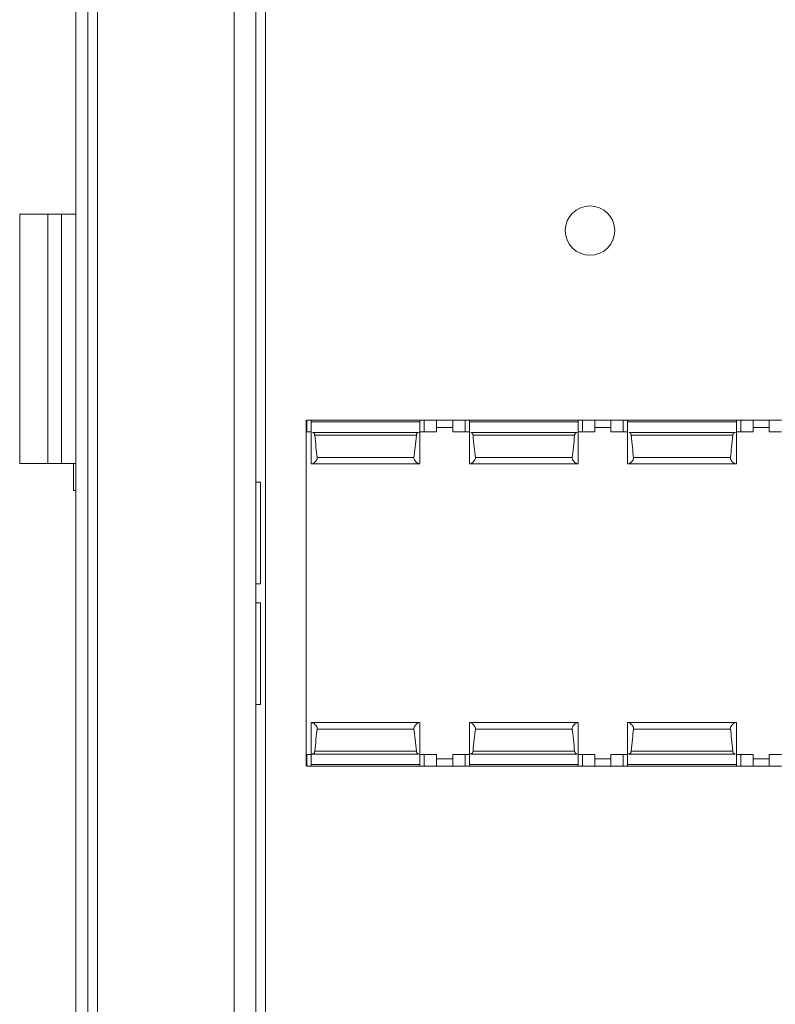
# Model space of a CAD drawing. Units: inches. Extents: x -29 to 67, y -19 to 82.
# Drawn here: x 27 to 31, y 33 to 38 of the extents above; entities that cross this region are included whole.
import ezdxf

# ---------------------------------------------------------------- set-up
doc = ezdxf.new("R2010")
doc.units = ezdxf.units.IN
doc.header["$MEASUREMENT"] = 0

msp = doc.modelspace()

# ---------------------------------------------------------------- linework, layer by layer
at = {"linetype": 'Continuous', "lineweight": 0, "extrusion": (0, 1, 2.22045e-16)}
for p, q in [((28.4926, 0.724), (28.4926, 61.824)), ((28.6014, 61.824), (28.6014, 0.724)), ((28.6504, 9.706), (28.6504, 60.542)), ((27.8004, 30.819), (27.8004, 55.309)), ((27.6916, 10.249), (27.6916, 44.674)), ((27.7514, 10.249), (27.7514, 44.674)), ((27.5496, 36.741), (27.4076, 36.741)), ((27.4076, 35.481), (27.4076, 36.741)), ((27.6196, 36.741), (27.5496, 36.741)), ((27.5496, 35.481), (27.5496, 36.741)), ((27.6196, 36.741), (27.6916, 36.741)), ((27.6196, 35.481), (27.6196, 36.741)), ((27.6916, 35.481), (27.6916, 36.741)), ((28.8568, 35.64), (28.8568, 35.699)), ((28.8598, 35.699), (28.8598, 35.699)), ((28.882, 35.699), (28.8598, 35.699)), ((28.8598, 35.64), (28.8598, 35.699)), ((29.4317, 35.699), (28.882, 35.699)), ((28.882, 35.6907), (28.882, 35.699)), ((29.4317, 35.6907), (28.882, 35.6907)), ((28.882, 35.6907), (28.882, 35.6336)), ((29.4538, 35.699), (29.4317, 35.699)), ((29.4317, 35.699), (29.4317, 35.6907)), ((29.4317, 35.6336), (29.4317, 35.6907)), ((29.4538, 35.699), (29.5161, 35.699)), ((29.4538, 35.64), (29.4538, 35.699)), ((29.5975, 35.699), (29.5161, 35.699)), ((29.5161, 35.64), (29.5161, 35.699)), ((29.5975, 35.699), (29.6598, 35.699)), ((29.5975, 35.64), (29.5975, 35.699)), ((29.682, 35.699), (29.6598, 35.699)), ((29.6598, 35.64), (29.6598, 35.699)), ((30.2317, 35.699), (29.682, 35.699)), ((29.682, 35.6907), (29.682, 35.699)), ((30.2317, 35.6907), (29.682, 35.6907)), ((29.682, 35.6907), (29.682, 35.6336)), ((30.2317, 35.699), (30.2317, 35.6907)), ((30.2538, 35.699), (30.2317, 35.699)), ((30.2317, 35.6336), (30.2317, 35.6907)), ((30.2538, 35.699), (30.3161, 35.699)), ((30.2538, 35.64), (30.2538, 35.699)), ((30.3975, 35.699), (30.3161, 35.699)), ((30.3161, 35.64), (30.3161, 35.699)), ((30.3975, 35.699), (30.4598, 35.699)), ((30.3975, 35.64), (30.3975, 35.699)), ((30.482, 35.699), (30.4598, 35.699)), ((30.4598, 35.64), (30.4598, 35.699)), ((31.0317, 35.699), (30.482, 35.699)), ((30.482, 35.6907), (30.482, 35.699)), ((31.0317, 35.6907), (30.482, 35.6907)), ((30.482, 35.6907), (30.482, 35.6336)), ((31.0317, 35.699), (31.0317, 35.6907)), ((31.0538, 35.699), (31.0317, 35.699)), ((31.0317, 35.6336), (31.0317, 35.6907)), ((31.0538, 35.699), (31.1161, 35.699)), ((31.0538, 35.64), (31.0538, 35.699)), ((31.1975, 35.699), (31.1161, 35.699)), ((31.1161, 35.64), (31.1161, 35.699)), ((31.1975, 35.699), (31.2598, 35.699)), ((31.1975, 35.64), (31.1975, 35.699)), ((28.8568, 35.64), (28.8568, 34.008)), ((28.8568, 35.64), (28.8569, 35.64)), ((28.882, 35.64), (28.8598, 35.64)), ((28.882, 35.4787), (28.882, 35.6336)), ((28.8909, 35.6376), (28.8889, 35.6376)), ((29.4247, 35.6376), (28.8889, 35.6376)), ((29.4135, 35.6238), (28.9001, 35.6238)), ((29.4308, 35.6376), (29.4276, 35.6376)), ((29.4538, 35.64), (29.4317, 35.64)), ((29.4317, 35.4787), (29.4317, 35.6336)), ((29.4538, 35.64), (29.5161, 35.64)), ((29.5975, 35.662), (29.5161, 35.662)), ((29.5975, 35.64), (29.6598, 35.64)), ((29.682, 35.64), (29.6598, 35.64)), ((29.682, 35.4787), (29.682, 35.6336)), ((29.6909, 35.6376), (29.6889, 35.6376)), ((30.2247, 35.6376), (29.6889, 35.6376)), ((30.2135, 35.6238), (29.7001, 35.6238)), ((30.2308, 35.6376), (30.2276, 35.6376)), ((30.2538, 35.64), (30.2317, 35.64)), ((30.2317, 35.4787), (30.2317, 35.6336)), ((30.2538, 35.64), (30.3161, 35.64)), ((30.3975, 35.662), (30.3161, 35.662)), ((30.3975, 35.64), (30.4598, 35.64)), ((30.482, 35.64), (30.4598, 35.64)), ((30.482, 35.4787), (30.482, 35.6336)), ((30.4909, 35.6376), (30.4889, 35.6376)), ((31.0247, 35.6376), (30.4889, 35.6376)), ((31.0135, 35.6238), (30.5001, 35.6238)), ((31.0308, 35.6376), (31.0276, 35.6376)), ((31.0538, 35.64), (31.0317, 35.64)), ((31.0317, 35.4787), (31.0317, 35.6336)), ((31.0538, 35.64), (31.1161, 35.64)), ((31.1975, 35.662), (31.1161, 35.662)), ((31.1975, 35.64), (31.2598, 35.64)), ((27.5496, 35.481), (27.4076, 35.481)), ((27.6196, 35.481), (27.5496, 35.481)), ((27.6196, 35.481), (27.6916, 35.481)), ((27.6798, 35.3432), (27.6798, 35.481)), ((27.6916, 35.4988), (27.6916, 35.4988)), ((28.882, 35.4787), (28.8862, 35.4787)), ((29.4274, 35.4787), (28.8862, 35.4787)), ((29.4014, 35.5111), (28.9122, 35.5111)), ((29.4274, 35.4787), (29.4317, 35.4787)), ((29.682, 35.4787), (29.6862, 35.4787)), ((30.2274, 35.4787), (29.6862, 35.4787)), ((30.2014, 35.5111), (29.7122, 35.5111)), ((30.2274, 35.4787), (30.2317, 35.4787)), ((30.482, 35.4787), (30.4862, 35.4787)), ((31.0274, 35.4787), (30.4862, 35.4787)), ((31.0014, 35.5111), (30.5122, 35.5111)), ((31.0274, 35.4787), (31.0317, 35.4787)), ((28.625, 35.3865), (28.6014, 35.3865)), ((28.625, 35.3865), (28.625, 34.8722)), ((27.6798, 35.3432), (27.6916, 35.3432)), ((28.625, 34.8722), (28.6014, 34.8722)), ((28.625, 34.7758), (28.6014, 34.7758)), ((28.625, 34.7758), (28.625, 34.2615)), ((28.625, 34.2615), (28.6014, 34.2615)), ((28.8862, 34.1693), (28.882, 34.1693)), ((28.882, 34.0144), (28.882, 34.1693)), ((29.4274, 34.1693), (28.8862, 34.1693)), ((29.4014, 34.1369), (28.9122, 34.1369)), ((29.4317, 34.1693), (29.4274, 34.1693)), ((29.4317, 34.0144), (29.4317, 34.1693)), ((29.6862, 34.1693), (29.682, 34.1693)), ((29.682, 34.0144), (29.682, 34.1693)), ((30.2274, 34.1693), (29.6862, 34.1693)), ((30.2014, 34.1369), (29.7122, 34.1369)), ((30.2317, 34.1693), (30.2274, 34.1693)), ((30.2317, 34.0144), (30.2317, 34.1693)), ((30.4862, 34.1693), (30.482, 34.1693)), ((30.482, 34.0144), (30.482, 34.1693)), ((31.0274, 34.1693), (30.4862, 34.1693)), ((31.0014, 34.1369), (30.5122, 34.1369)), ((31.0317, 34.1693), (31.0274, 34.1693)), ((31.0317, 34.0144), (31.0317, 34.1693)), ((28.8568, 33.949), (28.8568, 34.008)), ((28.8598, 34.008), (28.8598, 34.008)), ((28.8598, 34.008), (28.882, 34.008)), ((28.8598, 33.949), (28.8598, 34.008)), ((28.882, 34.0144), (28.882, 33.9573)), ((28.8828, 34.0104), (28.886, 34.0104)), ((29.4247, 34.0104), (28.8889, 34.0104)), ((29.4135, 34.0242), (28.9001, 34.0242)), ((29.4228, 34.0104), (29.4247, 34.0104)), ((29.4317, 33.9573), (29.4317, 34.0144)), ((29.4317, 34.008), (29.4538, 34.008)), ((29.5161, 34.008), (29.4538, 34.008)), ((29.4538, 33.949), (29.4538, 34.008)), ((29.5161, 33.949), (29.5161, 34.008)), ((29.5161, 33.986), (29.5975, 33.986)), ((29.6598, 34.008), (29.5975, 34.008)), ((29.5975, 33.949), (29.5975, 34.008)), ((29.6598, 34.008), (29.682, 34.008)), ((29.6598, 33.949), (29.6598, 34.008)), ((29.682, 34.0144), (29.682, 33.9573)), ((29.6828, 34.0104), (29.686, 34.0104)), ((30.2247, 34.0104), (29.6889, 34.0104)), ((30.2135, 34.0242), (29.7001, 34.0242)), ((30.2228, 34.0104), (30.2247, 34.0104)), ((30.2317, 33.9573), (30.2317, 34.0144)), ((30.2317, 34.008), (30.2538, 34.008)), ((30.3161, 34.008), (30.2538, 34.008)), ((30.2538, 33.949), (30.2538, 34.008)), ((30.3161, 33.949), (30.3161, 34.008)), ((30.3161, 33.986), (30.3975, 33.986)), ((30.4598, 34.008), (30.3975, 34.008)), ((30.3975, 33.949), (30.3975, 34.008)), ((30.4598, 34.008), (30.482, 34.008)), ((30.4598, 33.949), (30.4598, 34.008)), ((30.482, 34.0144), (30.482, 33.9573)), ((30.4828, 34.0104), (30.486, 34.0104)), ((31.0247, 34.0104), (30.4889, 34.0104)), ((31.0135, 34.0242), (30.5001, 34.0242)), ((31.0228, 34.0104), (31.0247, 34.0104)), ((31.0317, 33.9573), (31.0317, 34.0144)), ((31.0317, 34.008), (31.0538, 34.008)), ((31.1161, 34.008), (31.0538, 34.008)), ((31.0538, 33.949), (31.0538, 34.008)), ((31.1161, 33.949), (31.1161, 34.008)), ((31.1161, 33.986), (31.1975, 33.986)), ((31.2598, 34.008), (31.1975, 34.008)), ((31.1975, 33.949), (31.1975, 34.008)), ((28.8568, 33.949), (28.8569, 33.949)), ((28.882, 33.949), (28.8598, 33.949)), ((29.4317, 33.9573), (28.882, 33.9573)), ((28.882, 33.949), (28.882, 33.9573)), ((29.4317, 33.949), (28.882, 33.949)), ((29.4317, 33.9573), (29.4317, 33.949)), ((29.4538, 33.949), (29.4317, 33.949)), ((29.4538, 33.949), (29.5161, 33.949)), ((29.5975, 33.949), (29.5161, 33.949)), ((29.5975, 33.949), (29.6598, 33.949)), ((29.682, 33.949), (29.6598, 33.949)), ((30.2317, 33.9573), (29.682, 33.9573)), ((29.682, 33.949), (29.682, 33.9573)), ((30.2317, 33.949), (29.682, 33.949)), ((30.2317, 33.9573), (30.2317, 33.949)), ((30.2538, 33.949), (30.2317, 33.949)), ((30.2538, 33.949), (30.3161, 33.949)), ((30.3975, 33.949), (30.3161, 33.949)), ((30.3975, 33.949), (30.4598, 33.949)), ((30.482, 33.949), (30.4598, 33.949)), ((31.0317, 33.9573), (30.482, 33.9573)), ((30.482, 33.949), (30.482, 33.9573)), ((31.0317, 33.949), (30.482, 33.949)), ((31.0317, 33.9573), (31.0317, 33.949)), ((31.0538, 33.949), (31.0317, 33.949)), ((31.0538, 33.949), (31.1161, 33.949)), ((31.1975, 33.949), (31.1161, 33.949)), ((31.1975, 33.949), (31.2598, 33.949))]:
    msp.add_line(p, q, dxfattribs=at)
at = {"linetype": 'Continuous', "lineweight": 0}
msp.add_circle((30.2916, 36.6589), 0.125, dxfattribs=at)
for centre, start_param, end_param in [((28.942, 36.1557), 5.511718, 5.765095), ((29.3717, 36.1557), 0.51809, 0.771468), ((29.742, 36.1557), 5.511718, 5.765095), ((30.1717, 36.1557), 0.51809, 0.771468), ((30.542, 36.1557), 5.511718, 5.765095), ((30.9717, 36.1557), 0.51809, 0.771468), ((28.942, 33.4923), 3.659683, 3.91306), ((29.3717, 33.4923), 2.370125, 2.623502), ((29.742, 33.4923), 3.659683, 3.91306), ((30.1717, 33.4923), 2.370125, 2.623502), ((30.542, 33.4923), 3.659683, 3.91306), ((30.9717, 33.4923), 2.370125, 2.623502)]:
    msp.add_ellipse(centre, major_axis=(0, -0.7419), ratio=0.080875, start_param=start_param, end_param=end_param, dxfattribs=at)
for points, knots in [([(28.882, 35.6336), (28.882, 35.6348), (28.882, 35.6358), (28.8823, 35.6372), (28.8825, 35.6376), (28.8828, 35.6376)], [0.14639351, 0.14639351, 0.14639351, 0.14639351, 0.15941508, 0.15941508, 0.17383908, 0.17383908, 0.17383908, 0.17383908]), ([(28.8889, 35.6376), (28.8899, 35.6376), (28.8912, 35.6372), (28.8937, 35.6357), (28.895, 35.6345), (28.8971, 35.632), (28.8982, 35.6304), (28.8993, 35.6276), (28.8996, 35.6266), (28.9, 35.625), (28.9001, 35.6244), (28.9001, 35.6238)], [0.18379353, 0.18379353, 0.18379353, 0.18379353, 0.20050346, 0.20050346, 0.21721338, 0.21721338, 0.23277341, 0.23277341, 0.24055342, 0.24055342, 0.24526604, 0.24526604, 0.24526604, 0.24526604]), ([(29.4135, 35.6238), (29.4135, 35.6244), (29.4136, 35.625), (29.414, 35.6266), (29.4143, 35.6276), (29.4154, 35.6304), (29.4165, 35.632), (29.4187, 35.6345), (29.42, 35.6357), (29.4225, 35.6372), (29.4237, 35.6376), (29.4247, 35.6376)], [0.00306738, 0.00306738, 0.00306738, 0.00306738, 0.00778001, 0.00778001, 0.01556002, 0.01556002, 0.03112004, 0.03112004, 0.04782997, 0.04782997, 0.06453989, 0.06453989, 0.06453989, 0.06453989]), ([(29.4308, 35.6376), (29.4311, 35.6376), (29.4314, 35.6372), (29.4316, 35.6358), (29.4317, 35.6348), (29.4317, 35.6336)], [0.05872036, 0.05872036, 0.05872036, 0.05872036, 0.07314436, 0.07314436, 0.08616593, 0.08616593, 0.08616593, 0.08616593]), ([(29.682, 35.6336), (29.682, 35.6348), (29.682, 35.6358), (29.6823, 35.6372), (29.6825, 35.6376), (29.6828, 35.6376)], [0.14639351, 0.14639351, 0.14639351, 0.14639351, 0.15941508, 0.15941508, 0.17383908, 0.17383908, 0.17383908, 0.17383908]), ([(29.6889, 35.6376), (29.6899, 35.6376), (29.6912, 35.6372), (29.6937, 35.6357), (29.695, 35.6345), (29.6971, 35.632), (29.6982, 35.6304), (29.6993, 35.6276), (29.6996, 35.6266), (29.7, 35.625), (29.7001, 35.6244), (29.7001, 35.6238)], [0.18379353, 0.18379353, 0.18379353, 0.18379353, 0.20050346, 0.20050346, 0.21721338, 0.21721338, 0.23277341, 0.23277341, 0.24055342, 0.24055342, 0.24526604, 0.24526604, 0.24526604, 0.24526604]), ([(30.2135, 35.6238), (30.2135, 35.6244), (30.2136, 35.625), (30.214, 35.6266), (30.2143, 35.6276), (30.2154, 35.6304), (30.2165, 35.632), (30.2187, 35.6345), (30.22, 35.6357), (30.2225, 35.6372), (30.2237, 35.6376), (30.2247, 35.6376)], [0.00306738, 0.00306738, 0.00306738, 0.00306738, 0.00778001, 0.00778001, 0.01556002, 0.01556002, 0.03112004, 0.03112004, 0.04782997, 0.04782997, 0.06453989, 0.06453989, 0.06453989, 0.06453989]), ([(30.2308, 35.6376), (30.2311, 35.6376), (30.2314, 35.6372), (30.2316, 35.6358), (30.2317, 35.6348), (30.2317, 35.6336)], [0.05872036, 0.05872036, 0.05872036, 0.05872036, 0.07314436, 0.07314436, 0.08616593, 0.08616593, 0.08616593, 0.08616593]), ([(30.482, 35.6336), (30.482, 35.6348), (30.482, 35.6358), (30.4823, 35.6372), (30.4825, 35.6376), (30.4828, 35.6376)], [0.14639351, 0.14639351, 0.14639351, 0.14639351, 0.15941508, 0.15941508, 0.17383908, 0.17383908, 0.17383908, 0.17383908]), ([(30.4889, 35.6376), (30.4899, 35.6376), (30.4912, 35.6372), (30.4937, 35.6357), (30.495, 35.6345), (30.4971, 35.632), (30.4982, 35.6304), (30.4993, 35.6276), (30.4996, 35.6266), (30.5, 35.625), (30.5001, 35.6244), (30.5001, 35.6238)], [0.18379353, 0.18379353, 0.18379353, 0.18379353, 0.20050346, 0.20050346, 0.21721338, 0.21721338, 0.23277341, 0.23277341, 0.24055342, 0.24055342, 0.24526604, 0.24526604, 0.24526604, 0.24526604]), ([(31.0135, 35.6238), (31.0135, 35.6244), (31.0136, 35.625), (31.014, 35.6266), (31.0143, 35.6276), (31.0154, 35.6304), (31.0165, 35.632), (31.0187, 35.6345), (31.02, 35.6357), (31.0225, 35.6372), (31.0237, 35.6376), (31.0247, 35.6376)], [0.00306738, 0.00306738, 0.00306738, 0.00306738, 0.00778001, 0.00778001, 0.01556002, 0.01556002, 0.03112004, 0.03112004, 0.04782997, 0.04782997, 0.06453989, 0.06453989, 0.06453989, 0.06453989]), ([(31.0308, 35.6376), (31.0311, 35.6376), (31.0314, 35.6372), (31.0316, 35.6358), (31.0317, 35.6348), (31.0317, 35.6336)], [0.05872036, 0.05872036, 0.05872036, 0.05872036, 0.07314436, 0.07314436, 0.08616593, 0.08616593, 0.08616593, 0.08616593]), ([(28.9122, 35.5111), (28.9124, 35.5103), (28.9124, 35.5095), (28.9124, 35.5087), (28.9124, 35.5065), (28.912, 35.5044), (28.9105, 35.5004), (28.9095, 35.4985), (28.9061, 35.4931), (28.9032, 35.49), (28.8979, 35.485), (28.8951, 35.4827), (28.8901, 35.4796), (28.8879, 35.4787), (28.8862, 35.4787)], [0.4952269, 0.4952269, 0.4952269, 0.4952269, 0.5014617, 0.5014617, 0.5014617, 0.5182723, 0.5182723, 0.535083, 0.535083, 0.5687043, 0.5687043, 0.6023263, 0.6023263, 0.6359483, 0.6359483, 0.6359483, 0.6359483]), ([(29.4274, 35.4787), (29.4258, 35.4787), (29.4236, 35.4796), (29.4185, 35.4827), (29.4157, 35.485), (29.4104, 35.49), (29.4076, 35.4931), (29.4041, 35.4985), (29.4031, 35.5004), (29.4016, 35.5044), (29.4012, 35.5065), (29.4012, 35.5087), (29.4012, 35.5095), (29.4013, 35.5103), (29.4014, 35.5111)], [0.3669751, 0.3669751, 0.3669751, 0.3669751, 0.4005971, 0.4005971, 0.4342191, 0.4342191, 0.4678404, 0.4678404, 0.484651, 0.484651, 0.5014617, 0.5014617, 0.5014617, 0.5076964, 0.5076964, 0.5076964, 0.5076964]), ([(29.7122, 35.5111), (29.7124, 35.5103), (29.7124, 35.5095), (29.7124, 35.5087), (29.7124, 35.5065), (29.712, 35.5044), (29.7105, 35.5004), (29.7095, 35.4985), (29.7061, 35.4931), (29.7032, 35.49), (29.6979, 35.485), (29.6951, 35.4827), (29.6901, 35.4796), (29.6879, 35.4787), (29.6862, 35.4787)], [0.4952269, 0.4952269, 0.4952269, 0.4952269, 0.5014617, 0.5014617, 0.5014617, 0.5182723, 0.5182723, 0.535083, 0.535083, 0.5687043, 0.5687043, 0.6023263, 0.6023263, 0.6359483, 0.6359483, 0.6359483, 0.6359483]), ([(30.2274, 35.4787), (30.2258, 35.4787), (30.2236, 35.4796), (30.2185, 35.4827), (30.2157, 35.485), (30.2104, 35.49), (30.2076, 35.4931), (30.2041, 35.4985), (30.2031, 35.5004), (30.2016, 35.5044), (30.2012, 35.5065), (30.2012, 35.5087), (30.2012, 35.5095), (30.2013, 35.5103), (30.2014, 35.5111)], [0.3669751, 0.3669751, 0.3669751, 0.3669751, 0.4005971, 0.4005971, 0.4342191, 0.4342191, 0.4678404, 0.4678404, 0.484651, 0.484651, 0.5014617, 0.5014617, 0.5014617, 0.5076964, 0.5076964, 0.5076964, 0.5076964]), ([(30.5122, 35.5111), (30.5124, 35.5103), (30.5124, 35.5095), (30.5124, 35.5087), (30.5124, 35.5065), (30.512, 35.5044), (30.5105, 35.5004), (30.5095, 35.4985), (30.5061, 35.4931), (30.5032, 35.49), (30.4979, 35.485), (30.4951, 35.4827), (30.4901, 35.4796), (30.4879, 35.4787), (30.4862, 35.4787)], [0.4952269, 0.4952269, 0.4952269, 0.4952269, 0.5014617, 0.5014617, 0.5014617, 0.5182723, 0.5182723, 0.535083, 0.535083, 0.5687043, 0.5687043, 0.6023263, 0.6023263, 0.6359483, 0.6359483, 0.6359483, 0.6359483]), ([(31.0274, 35.4787), (31.0258, 35.4787), (31.0236, 35.4796), (31.0185, 35.4827), (31.0157, 35.485), (31.0104, 35.49), (31.0076, 35.4931), (31.0041, 35.4985), (31.0031, 35.5004), (31.0016, 35.5044), (31.0012, 35.5065), (31.0012, 35.5087), (31.0012, 35.5095), (31.0013, 35.5103), (31.0014, 35.5111)], [0.3669751, 0.3669751, 0.3669751, 0.3669751, 0.4005971, 0.4005971, 0.4342191, 0.4342191, 0.4678404, 0.4678404, 0.484651, 0.484651, 0.5014617, 0.5014617, 0.5014617, 0.5076964, 0.5076964, 0.5076964, 0.5076964]), ([(28.8862, 34.1693), (28.8879, 34.1693), (28.8901, 34.1684), (28.8951, 34.1652), (28.8979, 34.163), (28.9032, 34.158), (28.9061, 34.1548), (28.9095, 34.1495), (28.9105, 34.1476), (28.912, 34.1436), (28.9124, 34.1415), (28.9124, 34.1393), (28.9124, 34.1385), (28.9124, 34.1376), (28.9122, 34.1369)], [0.3669751, 0.3669751, 0.3669751, 0.3669751, 0.4005971, 0.4005971, 0.4342191, 0.4342191, 0.4678404, 0.4678404, 0.484651, 0.484651, 0.5014617, 0.5014617, 0.5014617, 0.5076964, 0.5076964, 0.5076964, 0.5076964]), ([(29.4014, 34.1369), (29.4013, 34.1376), (29.4012, 34.1385), (29.4012, 34.1393), (29.4012, 34.1415), (29.4016, 34.1436), (29.4031, 34.1476), (29.4041, 34.1495), (29.4076, 34.1548), (29.4104, 34.158), (29.4157, 34.163), (29.4185, 34.1652), (29.4236, 34.1684), (29.4258, 34.1693), (29.4274, 34.1693)], [0.4952269, 0.4952269, 0.4952269, 0.4952269, 0.5014617, 0.5014617, 0.5014617, 0.5182723, 0.5182723, 0.535083, 0.535083, 0.5687043, 0.5687043, 0.6023263, 0.6023263, 0.6359483, 0.6359483, 0.6359483, 0.6359483]), ([(29.6862, 34.1693), (29.6879, 34.1693), (29.6901, 34.1684), (29.6951, 34.1652), (29.6979, 34.163), (29.7032, 34.158), (29.7061, 34.1548), (29.7095, 34.1495), (29.7105, 34.1476), (29.712, 34.1436), (29.7124, 34.1415), (29.7124, 34.1393), (29.7124, 34.1385), (29.7124, 34.1376), (29.7122, 34.1369)], [0.3669751, 0.3669751, 0.3669751, 0.3669751, 0.4005971, 0.4005971, 0.4342191, 0.4342191, 0.4678404, 0.4678404, 0.484651, 0.484651, 0.5014617, 0.5014617, 0.5014617, 0.5076964, 0.5076964, 0.5076964, 0.5076964]), ([(30.2014, 34.1369), (30.2013, 34.1376), (30.2012, 34.1385), (30.2012, 34.1393), (30.2012, 34.1415), (30.2016, 34.1436), (30.2031, 34.1476), (30.2041, 34.1495), (30.2076, 34.1548), (30.2104, 34.158), (30.2157, 34.163), (30.2185, 34.1652), (30.2236, 34.1684), (30.2258, 34.1693), (30.2274, 34.1693)], [0.4952269, 0.4952269, 0.4952269, 0.4952269, 0.5014617, 0.5014617, 0.5014617, 0.5182723, 0.5182723, 0.535083, 0.535083, 0.5687043, 0.5687043, 0.6023263, 0.6023263, 0.6359483, 0.6359483, 0.6359483, 0.6359483]), ([(30.4862, 34.1693), (30.4879, 34.1693), (30.4901, 34.1684), (30.4951, 34.1652), (30.4979, 34.163), (30.5032, 34.158), (30.5061, 34.1548), (30.5095, 34.1495), (30.5105, 34.1476), (30.512, 34.1436), (30.5124, 34.1415), (30.5124, 34.1393), (30.5124, 34.1385), (30.5124, 34.1376), (30.5122, 34.1369)], [0.3669751, 0.3669751, 0.3669751, 0.3669751, 0.4005971, 0.4005971, 0.4342191, 0.4342191, 0.4678404, 0.4678404, 0.484651, 0.484651, 0.5014617, 0.5014617, 0.5014617, 0.5076964, 0.5076964, 0.5076964, 0.5076964]), ([(31.0014, 34.1369), (31.0013, 34.1376), (31.0012, 34.1385), (31.0012, 34.1393), (31.0012, 34.1415), (31.0016, 34.1436), (31.0031, 34.1476), (31.0041, 34.1495), (31.0076, 34.1548), (31.0104, 34.158), (31.0157, 34.163), (31.0185, 34.1652), (31.0236, 34.1684), (31.0258, 34.1693), (31.0274, 34.1693)], [0.4952269, 0.4952269, 0.4952269, 0.4952269, 0.5014617, 0.5014617, 0.5014617, 0.5182723, 0.5182723, 0.535083, 0.535083, 0.5687043, 0.5687043, 0.6023263, 0.6023263, 0.6359483, 0.6359483, 0.6359483, 0.6359483]), ([(28.8828, 34.0104), (28.8825, 34.0104), (28.8823, 34.0108), (28.882, 34.0122), (28.882, 34.0132), (28.882, 34.0144)], [0.05872036, 0.05872036, 0.05872036, 0.05872036, 0.07314436, 0.07314436, 0.08616593, 0.08616593, 0.08616593, 0.08616593]), ([(28.9001, 34.0242), (28.9001, 34.0236), (28.9, 34.0229), (28.8996, 34.0213), (28.8993, 34.0204), (28.8982, 34.0176), (28.8971, 34.016), (28.895, 34.0134), (28.8937, 34.0123), (28.8912, 34.0108), (28.8899, 34.0104), (28.8889, 34.0104)], [0.00306738, 0.00306738, 0.00306738, 0.00306738, 0.00778001, 0.00778001, 0.01556002, 0.01556002, 0.03112004, 0.03112004, 0.04782997, 0.04782997, 0.06453989, 0.06453989, 0.06453989, 0.06453989]), ([(29.4247, 34.0104), (29.4237, 34.0104), (29.4225, 34.0108), (29.42, 34.0123), (29.4187, 34.0134), (29.4165, 34.016), (29.4154, 34.0176), (29.4143, 34.0204), (29.414, 34.0213), (29.4136, 34.0229), (29.4135, 34.0236), (29.4135, 34.0242)], [0.18379353, 0.18379353, 0.18379353, 0.18379353, 0.20050346, 0.20050346, 0.21721338, 0.21721338, 0.23277341, 0.23277341, 0.24055342, 0.24055342, 0.24526604, 0.24526604, 0.24526604, 0.24526604]), ([(29.4317, 34.0144), (29.4317, 34.0132), (29.4316, 34.0122), (29.4314, 34.0108), (29.4311, 34.0104), (29.4308, 34.0104)], [0.14639351, 0.14639351, 0.14639351, 0.14639351, 0.15941508, 0.15941508, 0.17383908, 0.17383908, 0.17383908, 0.17383908]), ([(29.6828, 34.0104), (29.6825, 34.0104), (29.6823, 34.0108), (29.682, 34.0122), (29.682, 34.0132), (29.682, 34.0144)], [0.05872036, 0.05872036, 0.05872036, 0.05872036, 0.07314436, 0.07314436, 0.08616593, 0.08616593, 0.08616593, 0.08616593]), ([(29.7001, 34.0242), (29.7001, 34.0236), (29.7, 34.0229), (29.6996, 34.0213), (29.6993, 34.0204), (29.6982, 34.0176), (29.6971, 34.016), (29.695, 34.0134), (29.6937, 34.0123), (29.6912, 34.0108), (29.6899, 34.0104), (29.6889, 34.0104)], [0.00306738, 0.00306738, 0.00306738, 0.00306738, 0.00778001, 0.00778001, 0.01556002, 0.01556002, 0.03112004, 0.03112004, 0.04782997, 0.04782997, 0.06453989, 0.06453989, 0.06453989, 0.06453989]), ([(30.2247, 34.0104), (30.2237, 34.0104), (30.2225, 34.0108), (30.22, 34.0123), (30.2187, 34.0134), (30.2165, 34.016), (30.2154, 34.0176), (30.2143, 34.0204), (30.214, 34.0213), (30.2136, 34.0229), (30.2135, 34.0236), (30.2135, 34.0242)], [0.18379353, 0.18379353, 0.18379353, 0.18379353, 0.20050346, 0.20050346, 0.21721338, 0.21721338, 0.23277341, 0.23277341, 0.24055342, 0.24055342, 0.24526604, 0.24526604, 0.24526604, 0.24526604]), ([(30.2317, 34.0144), (30.2317, 34.0132), (30.2316, 34.0122), (30.2314, 34.0108), (30.2311, 34.0104), (30.2308, 34.0104)], [0.14639351, 0.14639351, 0.14639351, 0.14639351, 0.15941508, 0.15941508, 0.17383908, 0.17383908, 0.17383908, 0.17383908]), ([(30.4828, 34.0104), (30.4825, 34.0104), (30.4823, 34.0108), (30.482, 34.0122), (30.482, 34.0132), (30.482, 34.0144)], [0.05872036, 0.05872036, 0.05872036, 0.05872036, 0.07314436, 0.07314436, 0.08616593, 0.08616593, 0.08616593, 0.08616593]), ([(30.5001, 34.0242), (30.5001, 34.0236), (30.5, 34.0229), (30.4996, 34.0213), (30.4993, 34.0204), (30.4982, 34.0176), (30.4971, 34.016), (30.495, 34.0134), (30.4937, 34.0123), (30.4912, 34.0108), (30.4899, 34.0104), (30.4889, 34.0104)], [0.00306738, 0.00306738, 0.00306738, 0.00306738, 0.00778001, 0.00778001, 0.01556002, 0.01556002, 0.03112004, 0.03112004, 0.04782997, 0.04782997, 0.06453989, 0.06453989, 0.06453989, 0.06453989]), ([(31.0247, 34.0104), (31.0237, 34.0104), (31.0225, 34.0108), (31.02, 34.0123), (31.0187, 34.0134), (31.0165, 34.016), (31.0154, 34.0176), (31.0143, 34.0204), (31.014, 34.0213), (31.0136, 34.0229), (31.0135, 34.0236), (31.0135, 34.0242)], [0.18379353, 0.18379353, 0.18379353, 0.18379353, 0.20050346, 0.20050346, 0.21721338, 0.21721338, 0.23277341, 0.23277341, 0.24055342, 0.24055342, 0.24526604, 0.24526604, 0.24526604, 0.24526604]), ([(31.0317, 34.0144), (31.0317, 34.0132), (31.0316, 34.0122), (31.0314, 34.0108), (31.0311, 34.0104), (31.0308, 34.0104)], [0.14639351, 0.14639351, 0.14639351, 0.14639351, 0.15941508, 0.15941508, 0.17383908, 0.17383908, 0.17383908, 0.17383908])]:
    msp.add_open_spline(points, degree=3, knots=knots, dxfattribs=at)

doc.saveas('drawing.dxf')
